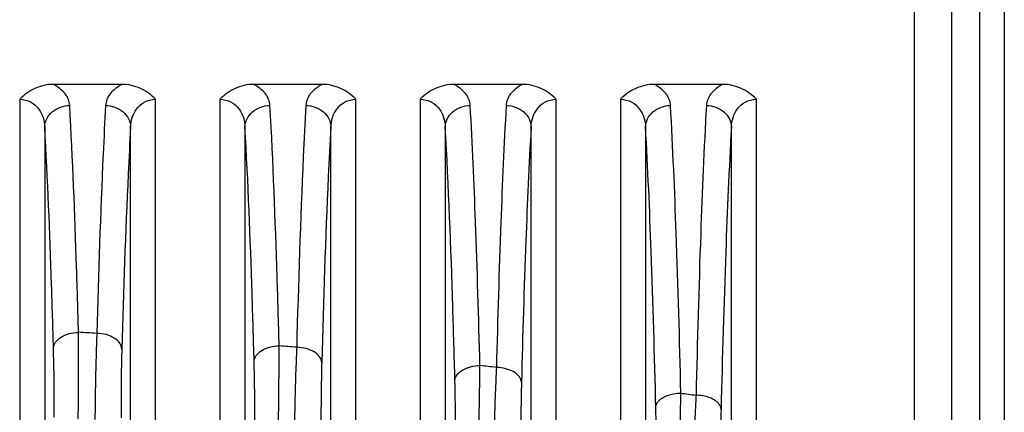
# Model space of a CAD drawing. Units: millimetres. Extents: x 1021 to 2536, y -873 to 253.
# Drawn here: x 1271 to 1310, y -531 to -515 of the extents above; entities that cross this region are included whole.
import ezdxf

# ---------------------------------------------------------------- set-up
doc = ezdxf.new("R2010")
doc.units = ezdxf.units.MM

# ---------------------------------------------------------------- blocks, each defined once
blk = doc.blocks.new('VANTEC-12A')
at = {"linetype": 'Continuous'}
for p, q in [((-3620.751, 2919.446), (-3620.751, 2552.575)), ((-3619.755, 2919.446), (-3619.755, 2552.575)), ((-3623.358, 2918.333), (-3623.358, 2553.688)), ((-3621.864, 2918.333), (-3621.864, 2553.688)), ((-3654.996, 2781.01), (-3657.746, 2781.01)), ((-3646.996, 2781.01), (-3649.746, 2781.01)), ((-3638.996, 2781.01), (-3641.746, 2781.01)), ((-3630.996, 2781.01), (-3633.746, 2781.01)), ((-3659.087, 2780.416), (-3659.087, 2700.66)), ((-3653.655, 2697.397), (-3653.655, 2780.416)), ((-3651.087, 2780.416), (-3651.087, 2694.988)), ((-3645.655, 2551.197), (-3645.655, 2780.416)), ((-3643.087, 2780.416), (-3643.087, 2551.197)), ((-3637.655, 2551.197), (-3637.655, 2780.416)), ((-3635.087, 2780.416), (-3635.087, 2551.197)), ((-3629.655, 2551.197), (-3629.655, 2780.416)), ((-3658.087, 2779.314), (-3658.087, 2700.66)), ((-3654.655, 2697.397), (-3654.655, 2779.314)), ((-3650.087, 2779.314), (-3650.087, 2693.563)), ((-3646.655, 2551.197), (-3646.655, 2779.314)), ((-3642.087, 2779.314), (-3642.087, 2551.197)), ((-3638.655, 2551.197), (-3638.655, 2779.314)), ((-3634.087, 2779.314), (-3634.087, 2551.197)), ((-3630.655, 2551.197), (-3630.655, 2779.314))]:
    blk.add_line(p, q, dxfattribs=at)
for centre, radius, start, end in [((-3673.502, 2459.313), 312.251, 86.78812, 86.92218), ((-3670.603, 2502.53), 268.935, 85.18355, 85.33318), ((-3960.579, 2773.371), 319.898, 358.78528, 359.35819), ((-3663.317, 2574.626), 196.468, 83.19637, 83.38987), ((-4067.955, 2775.908), 435.34, 358.65903, 359.04965), ((-3614.894, 2895.102), 127.659, 261.99361, 262.26796)]:
    blk.add_arc(centre, radius, start, end, dxfattribs=at)
for points, knots in [([(-3657.746, 2781.01), (-3657.995, 2781.01), (-3658.5, 2780.896), (-3658.91, 2780.592), (-3659.087, 2780.416)], [0, 0, 0, 0, 0.499582, 1, 1, 1, 1]), ([(-3657.088, 2780.168), (-3657.097, 2780.331), (-3657.249, 2780.696), (-3657.563, 2780.917), (-3657.746, 2781.01)], [0, 0, 0, 0, 0.444302, 1, 1, 1, 1]), ([(-3654.996, 2781.01), (-3655.179, 2780.917), (-3655.493, 2780.696), (-3655.645, 2780.331), (-3655.654, 2780.167)], [0, 0, 0, 0, 0.5557, 1, 1, 1, 1]), ([(-3653.655, 2780.416), (-3653.832, 2780.592), (-3654.242, 2780.896), (-3654.747, 2781.01), (-3654.996, 2781.01)], [0, 0, 0, 0, 0.500417, 1, 1, 1, 1]), ([(-3649.746, 2781.01), (-3649.995, 2781.01), (-3650.5, 2780.896), (-3650.91, 2780.592), (-3651.087, 2780.416)], [0, 0, 0, 0, 0.499582, 1, 1, 1, 1]), ([(-3649.088, 2780.168), (-3649.097, 2780.331), (-3649.249, 2780.696), (-3649.563, 2780.917), (-3649.746, 2781.01)], [0, 0, 0, 0, 0.444302, 1, 1, 1, 1]), ([(-3646.996, 2781.01), (-3647.179, 2780.917), (-3647.493, 2780.696), (-3647.645, 2780.331), (-3647.654, 2780.168)], [0, 0, 0, 0, 0.555701, 1, 1, 1, 1]), ([(-3645.655, 2780.416), (-3645.832, 2780.592), (-3646.242, 2780.896), (-3646.747, 2781.01), (-3646.996, 2781.01)], [0, 0, 0, 0, 0.500417, 1, 1, 1, 1]), ([(-3641.746, 2781.01), (-3641.995, 2781.01), (-3642.5, 2780.896), (-3642.91, 2780.592), (-3643.087, 2780.416)], [0, 0, 0, 0, 0.499582, 1, 1, 1, 1]), ([(-3641.088, 2780.167), (-3641.097, 2780.331), (-3641.249, 2780.696), (-3641.563, 2780.917), (-3641.746, 2781.01)], [0, 0, 0, 0, 0.444303, 1, 1, 1, 1]), ([(-3638.996, 2781.01), (-3639.179, 2780.917), (-3639.493, 2780.696), (-3639.645, 2780.332), (-3639.654, 2780.168)], [0, 0, 0, 0, 0.555702, 1, 1, 1, 1]), ([(-3637.655, 2780.416), (-3637.832, 2780.592), (-3638.242, 2780.896), (-3638.747, 2781.01), (-3638.996, 2781.01)], [0, 0, 0, 0, 0.500417, 1, 1, 1, 1]), ([(-3633.746, 2781.01), (-3633.995, 2781.01), (-3634.5, 2780.896), (-3634.91, 2780.592), (-3635.087, 2780.416)], [0, 0, 0, 0, 0.499582, 1, 1, 1, 1]), ([(-3633.088, 2780.167), (-3633.097, 2780.331), (-3633.249, 2780.696), (-3633.563, 2780.917), (-3633.746, 2781.01)], [0, 0, 0, 0, 0.444303, 1, 1, 1, 1]), ([(-3630.996, 2781.01), (-3631.179, 2780.917), (-3631.493, 2780.696), (-3631.645, 2780.332), (-3631.654, 2780.168)], [0, 0, 0, 0, 0.555734, 1, 1, 1, 1]), ([(-3629.655, 2780.416), (-3629.832, 2780.592), (-3630.242, 2780.896), (-3630.747, 2781.01), (-3630.996, 2781.01)], [0, 0, 0, 0, 0.500417, 1, 1, 1, 1]), ([(-3659.087, 2780.416), (-3658.931, 2780.416), (-3658.631, 2780.338), (-3658.213, 2779.968), (-3658.095, 2779.564), (-3658.087, 2779.314)], [0, 0, 0, 0, 0.28617, 0.540796, 1, 1, 1, 1]), ([(-3654.655, 2779.314), (-3654.648, 2779.564), (-3654.529, 2779.968), (-3654.111, 2780.338), (-3653.811, 2780.416), (-3653.655, 2780.416)], [0, 0, 0, 0, 0.459259, 0.713959, 1, 1, 1, 1]), ([(-3651.087, 2780.416), (-3650.931, 2780.416), (-3650.631, 2780.338), (-3650.213, 2779.968), (-3650.095, 2779.564), (-3650.087, 2779.314)], [0, 0, 0, 0, 0.28617, 0.540796, 1, 1, 1, 1]), ([(-3646.655, 2779.314), (-3646.648, 2779.564), (-3646.529, 2779.968), (-3646.111, 2780.338), (-3645.811, 2780.416), (-3645.655, 2780.416)], [0, 0, 0, 0, 0.459259, 0.713959, 1, 1, 1, 1]), ([(-3643.087, 2780.416), (-3642.931, 2780.416), (-3642.631, 2780.338), (-3642.213, 2779.968), (-3642.095, 2779.564), (-3642.087, 2779.314)], [0, 0, 0, 0, 0.28617, 0.540796, 1, 1, 1, 1]), ([(-3638.655, 2779.314), (-3638.648, 2779.564), (-3638.529, 2779.968), (-3638.111, 2780.338), (-3637.811, 2780.416), (-3637.655, 2780.416)], [0, 0, 0, 0, 0.459259, 0.713959, 1, 1, 1, 1]), ([(-3635.087, 2780.416), (-3634.931, 2780.416), (-3634.631, 2780.338), (-3634.213, 2779.968), (-3634.095, 2779.564), (-3634.087, 2779.314)], [0, 0, 0, 0, 0.28617, 0.540796, 1, 1, 1, 1]), ([(-3630.655, 2779.314), (-3630.648, 2779.564), (-3630.529, 2779.968), (-3630.111, 2780.338), (-3629.811, 2780.416), (-3629.655, 2780.416)], [0, 0, 0, 0, 0.459233, 0.713927, 1, 1, 1, 1]), ([(-3658.087, 2779.314), (-3658.085, 2779.425), (-3658.025, 2779.654), (-3657.719, 2780.033), (-3657.336, 2780.164), (-3657.088, 2780.168)], [0, 0, 0, 0, 0.233118, 0.478577, 1, 1, 1, 1]), ([(-3656.736, 2771.113), (-3656.76, 2771.976), (-3656.85, 2774.996), (-3656.968, 2778.014), (-3657.088, 2780.168)], [0, 0, 0, 0, 0.285979, 1, 1, 1, 1]), ([(-3655.654, 2780.167), (-3655.69, 2779.525), (-3655.842, 2776.495), (-3655.941, 2773.462), (-3656.007, 2771.073)], [0, 0, 0, 0, 0.212081, 1, 1, 1, 1]), ([(-3655.654, 2780.168), (-3655.406, 2780.164), (-3655.023, 2780.033), (-3654.717, 2779.654), (-3654.657, 2779.425), (-3654.655, 2779.314)], [0, 0, 0, 0, 0.521423, 0.766882, 1, 1, 1, 1]), ([(-3650.087, 2779.314), (-3650.085, 2779.425), (-3650.025, 2779.654), (-3649.719, 2780.033), (-3649.336, 2780.164), (-3649.088, 2780.168)], [0, 0, 0, 0, 0.233118, 0.478577, 1, 1, 1, 1]), ([(-3648.722, 2770.573), (-3648.746, 2771.491), (-3648.839, 2774.691), (-3648.961, 2777.889), (-3649.088, 2780.168)], [0, 0, 0, 0, 0.28707, 1, 1, 1, 1]), ([(-3647.654, 2780.168), (-3647.692, 2779.49), (-3647.852, 2776.274), (-3647.955, 2773.055), (-3648.022, 2770.515)], [0, 0, 0, 0, 0.210762, 1, 1, 1, 1]), ([(-3647.654, 2780.168), (-3647.406, 2780.164), (-3647.023, 2780.033), (-3646.717, 2779.654), (-3646.657, 2779.425), (-3646.655, 2779.314)], [0, 0, 0, 0, 0.521423, 0.766882, 1, 1, 1, 1]), ([(-3642.087, 2779.314), (-3642.085, 2779.425), (-3642.025, 2779.654), (-3641.719, 2780.033), (-3641.336, 2780.164), (-3641.088, 2780.168)], [0, 0, 0, 0, 0.233118, 0.478577, 1, 1, 1, 1]), ([(-3640.702, 2769.788), (-3640.75, 2771.702), (-3640.853, 2775.163), (-3641.002, 2778.622), (-3641.088, 2780.167)], [0, 0, 0, 0, 0.552968, 1, 1, 1, 1]), ([(-3639.654, 2780.168), (-3639.741, 2778.612), (-3639.891, 2775.126), (-3639.994, 2771.64), (-3640.043, 2769.71)], [0, 0, 0, 0, 0.446809, 1, 1, 1, 1]), ([(-3639.654, 2780.168), (-3639.406, 2780.164), (-3639.023, 2780.033), (-3638.717, 2779.654), (-3638.657, 2779.425), (-3638.655, 2779.314)], [0, 0, 0, 0, 0.521423, 0.766882, 1, 1, 1, 1]), ([(-3634.087, 2779.314), (-3634.085, 2779.425), (-3634.025, 2779.654), (-3633.719, 2780.033), (-3633.336, 2780.164), (-3633.088, 2780.168)], [0, 0, 0, 0, 0.233118, 0.478577, 1, 1, 1, 1]), ([(-3632.675, 2768.688), (-3632.725, 2770.815), (-3632.832, 2774.643), (-3632.993, 2778.469), (-3633.088, 2780.167)], [0, 0, 0, 0, 0.555719, 1, 1, 1, 1]), ([(-3631.654, 2780.168), (-3631.75, 2778.458), (-3631.911, 2774.604), (-3632.019, 2770.748), (-3632.069, 2768.604)], [0, 0, 0, 0, 0.44406, 1, 1, 1, 1]), ([(-3631.654, 2780.168), (-3631.406, 2780.164), (-3631.023, 2780.033), (-3630.717, 2779.654), (-3630.657, 2779.425), (-3630.655, 2779.314)], [0, 0, 0, 0, 0.521424, 0.766882, 1, 1, 1, 1]), ([(-3657.736, 2770.485), (-3657.759, 2771.327), (-3657.85, 2774.271), (-3657.967, 2777.214), (-3658.087, 2779.314)], [0, 0, 0, 0, 0.285976, 1, 1, 1, 1]), ([(-3654.655, 2779.314), (-3654.691, 2778.687), (-3654.842, 2775.733), (-3654.942, 2772.776), (-3655.007, 2770.446)], [0, 0, 0, 0, 0.212086, 1, 1, 1, 1]), ([(-3649.721, 2769.959), (-3649.746, 2770.854), (-3649.838, 2773.974), (-3649.96, 2777.093), (-3650.087, 2779.314)], [0, 0, 0, 0, 0.287067, 1, 1, 1, 1]), ([(-3646.655, 2779.314), (-3646.693, 2778.653), (-3646.853, 2775.518), (-3646.955, 2772.379), (-3647.022, 2769.902)], [0, 0, 0, 0, 0.210767, 1, 1, 1, 1]), ([(-3641.701, 2769.194), (-3641.726, 2770.167), (-3641.822, 2773.542), (-3641.95, 2776.916), (-3642.087, 2779.314)], [0, 0, 0, 0, 0.288536, 1, 1, 1, 1]), ([(-3638.655, 2779.314), (-3638.742, 2777.797), (-3638.892, 2774.398), (-3638.995, 2770.999), (-3639.043, 2769.118)], [0, 0, 0, 0, 0.446815, 1, 1, 1, 1]), ([(-3633.674, 2768.121), (-3633.724, 2770.195), (-3633.832, 2773.927), (-3633.992, 2777.658), (-3634.087, 2779.314)], [0, 0, 0, 0, 0.555716, 1, 1, 1, 1]), ([(-3630.655, 2779.314), (-3630.75, 2777.646), (-3630.912, 2773.889), (-3631.02, 2770.129), (-3631.07, 2768.039)], [0, 0, 0, 0, 0.444067, 1, 1, 1, 1]), ([(-3657.736, 2770.485), (-3657.732, 2770.569), (-3657.661, 2770.749), (-3657.427, 2770.948), (-3657.106, 2771.078), (-3656.863, 2771.111), (-3656.736, 2771.113)], [0, 0, 0, 0, 0.19618, 0.429005, 0.702744, 1, 1, 1, 1]), ([(-3656.747, 2767.666), (-3656.743, 2767.973), (-3656.733, 2769.123), (-3656.73, 2770.272), (-3656.736, 2771.113)], [0, 0, 0, 0, 0.26794, 1, 1, 1, 1]), ([(-3656.007, 2771.073), (-3656.017, 2770.817), (-3656.054, 2769.672), (-3656.073, 2768.526), (-3656.08, 2767.636)], [0, 0, 0, 0, 0.223444, 1, 1, 1, 1]), ([(-3655.007, 2770.446), (-3655.011, 2770.53), (-3655.083, 2770.71), (-3655.316, 2770.908), (-3655.637, 2771.038), (-3655.88, 2771.071), (-3656.007, 2771.073)], [0, 0, 0, 0, 0.196006, 0.428784, 0.702599, 1, 1, 1, 1]), ([(-3649.721, 2769.959), (-3649.718, 2770.041), (-3649.645, 2770.218), (-3649.412, 2770.412), (-3649.091, 2770.538), (-3648.848, 2770.571), (-3648.722, 2770.573)], [0, 0, 0, 0, 0.193814, 0.426002, 0.700783, 1, 1, 1, 1]), ([(-3648.752, 2767.226), (-3648.747, 2767.524), (-3648.732, 2768.64), (-3648.723, 2769.755), (-3648.722, 2770.573)], [0, 0, 0, 0, 0.267139, 1, 1, 1, 1]), ([(-3657.705, 2767.726), (-3657.704, 2767.972), (-3657.706, 2768.892), (-3657.717, 2769.812), (-3657.736, 2770.485)], [0, 0, 0, 0, 0.267954, 1, 1, 1, 1]), ([(-3655.007, 2770.446), (-3655.013, 2770.241), (-3655.034, 2769.325), (-3655.04, 2768.407), (-3655.038, 2767.695)], [0, 0, 0, 0, 0.223433, 1, 1, 1, 1]), ([(-3648.022, 2770.515), (-3648.033, 2770.265), (-3648.077, 2769.155), (-3648.101, 2768.044), (-3648.112, 2767.183)], [0, 0, 0, 0, 0.224947, 1, 1, 1, 1]), ([(-3647.022, 2769.902), (-3647.026, 2769.984), (-3647.099, 2770.161), (-3647.332, 2770.354), (-3647.652, 2770.48), (-3647.895, 2770.513), (-3648.022, 2770.515)], [0, 0, 0, 0, 0.193558, 0.425678, 0.700572, 1, 1, 1, 1]), ([(-3649.692, 2767.278), (-3649.691, 2767.516), (-3649.693, 2768.41), (-3649.703, 2769.304), (-3649.721, 2769.959)], [0, 0, 0, 0, 0.267167, 1, 1, 1, 1]), ([(-3647.022, 2769.902), (-3647.028, 2769.702), (-3647.047, 2768.813), (-3647.053, 2767.923), (-3647.052, 2767.234)], [0, 0, 0, 0, 0.224928, 1, 1, 1, 1]), ([(-3641.701, 2769.194), (-3641.697, 2769.273), (-3641.623, 2769.446), (-3641.39, 2769.632), (-3641.07, 2769.755), (-3640.828, 2769.786), (-3640.702, 2769.788)], [0, 0, 0, 0, 0.190315, 0.421588, 0.697908, 1, 1, 1, 1]), ([(-3640.043, 2769.71), (-3640.055, 2769.47), (-3640.104, 2768.411), (-3640.135, 2767.352), (-3640.151, 2766.532)], [0, 0, 0, 0, 0.226928, 1, 1, 1, 1]), ([(-3639.043, 2769.118), (-3639.047, 2769.197), (-3639.121, 2769.37), (-3639.354, 2769.555), (-3639.674, 2769.677), (-3639.916, 2769.708), (-3640.043, 2769.71)], [0, 0, 0, 0, 0.189966, 0.421149, 0.697623, 1, 1, 1, 1]), ([(-3641.673, 2766.628), (-3641.673, 2766.855), (-3641.674, 2767.711), (-3641.685, 2768.566), (-3641.701, 2769.194)], [0, 0, 0, 0, 0.266001, 1, 1, 1, 1]), ([(-3639.043, 2769.118), (-3639.048, 2768.925), (-3639.066, 2768.076), (-3639.071, 2767.226), (-3639.071, 2766.569)], [0, 0, 0, 0, 0.226902, 1, 1, 1, 1]), ([(-3633.674, 2768.121), (-3633.67, 2768.197), (-3633.57, 2768.416), (-3633.194, 2768.629), (-3632.86, 2768.685), (-3632.675, 2768.688)], [0, 0, 0, 0, 0.185969, 0.548777, 1, 1, 1, 1]), ([(-3632.069, 2768.604), (-3632.081, 2768.379), (-3632.128, 2767.4), (-3632.159, 2766.419), (-3632.175, 2765.663)], [0, 0, 0, 0, 0.229463, 1, 1, 1, 1]), ([(-3631.07, 2768.039), (-3631.074, 2768.115), (-3631.175, 2768.334), (-3631.551, 2768.545), (-3631.884, 2768.601), (-3632.069, 2768.604)], [0, 0, 0, 0, 0.185577, 0.548351, 1, 1, 1, 1]), ([(-3633.649, 2765.738), (-3633.649, 2765.948), (-3633.651, 2766.743), (-3633.66, 2767.537), (-3633.674, 2768.121)], [0, 0, 0, 0, 0.264555, 1, 1, 1, 1]), ([(-3631.07, 2768.039), (-3631.074, 2767.859), (-3631.09, 2767.072), (-3631.095, 2766.286), (-3631.095, 2765.68)], [0, 0, 0, 0, 0.229438, 1, 1, 1, 1])]:
    blk.add_open_spline(points, degree=3, knots=knots, dxfattribs=at)

msp = doc.modelspace()

# ---------------------------------------------------------------- block references
msp.add_blockref('VANTEC-12A', (4929.981, -3298.919))

doc.saveas('drawing.dxf')
